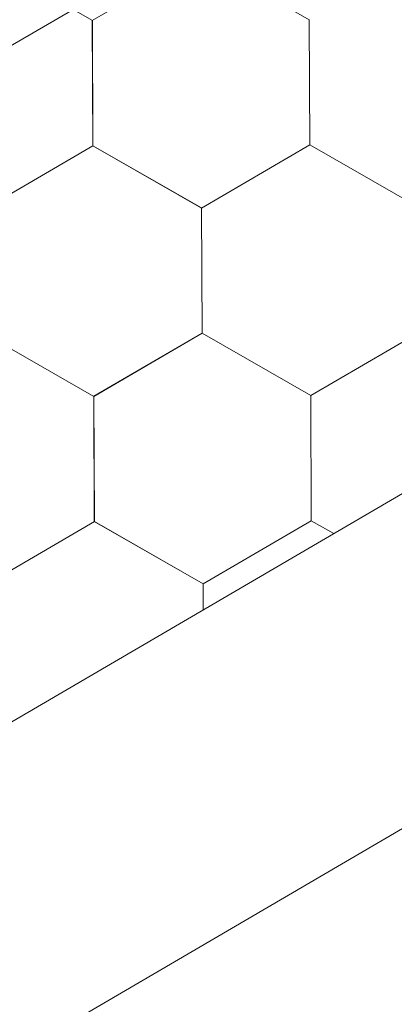
# Model space of a CAD drawing. Units: millimetres. Extents: x 32509 to 40069, y 34230 to 39576.
# Drawn here: x 39511 to 39527, y 35515 to 35557 of the extents above; entities that cross this region are included whole.
import ezdxf

# ---------------------------------------------------------------- set-up
doc = ezdxf.new("R2010")
doc.units = ezdxf.units.MM
doc.layers.add('ВИД', color=253, linetype='Continuous', lineweight=15)

msp = doc.modelspace()

# ---------------------------------------------------------------- linework, layer by layer
at = {"layer": 'ВИД'}
for p, q in [((39255.659, 35406.61, -153.213), (39641.199, 35631.803, -153.213)), ((38826.515, 35127.101, -168.24), (39641.199, 35602.956, -168.24)), ((39218.121, 35341.226, -168.24), (39641.199, 35588.793, -168.24)), ((39514.369, 35556.771, -168.24), (39518.985, 35559.46, -168.24)), ((39523.622, 35556.808, -168.24), (39518.985, 35559.46, -168.24)), ((39523.622, 35556.808, -168.24), (39518.985, 35559.46, -168.24)), ((39523.623, 35556.807, -168.24), (39518.986, 35559.46, -168.24)), ((39523.623, 35556.807, -168.24), (39518.986, 35559.46, -168.24)), ((39514.372, 35556.769, -168.24), (39513.546, 35557.241, -168.24)), ((39514.372, 35556.769, -168.24), (39513.546, 35557.241, -168.24)), ((39514.372, 35556.769, -168.24), (39513.546, 35557.241, -168.24)), ((39514.372, 35556.769, -168.24), (39513.546, 35557.241, -168.24)), ((39514.391, 35551.429, -168.24), (39514.369, 35556.771, -168.24)), ((39514.391, 35551.428, -168.24), (39514.369, 35556.771, -168.24)), ((39514.391, 35551.429, -168.24), (39514.369, 35556.771, -168.24)), ((39514.391, 35551.428, -168.24), (39514.369, 35556.771, -168.24)), ((39514.391, 35551.428, -168.24), (39514.369, 35556.771, -168.24)), ((39514.391, 35551.428, -168.24), (39514.369, 35556.771, -168.24)), ((39514.391, 35551.428, -168.24), (39514.369, 35556.771, -168.24)), ((39514.391, 35551.428, -168.24), (39514.369, 35556.771, -168.24)), ((39514.391, 35551.428, -168.24), (39514.37, 35556.771, -168.24)), ((39514.391, 35551.428, -168.24), (39514.37, 35556.771, -168.24)), ((39514.391, 35551.428, -168.24), (39514.37, 35556.771, -168.24)), ((39514.391, 35551.428, -168.24), (39514.37, 35556.771, -168.24)), ((39514.391, 35551.428, -168.24), (39514.37, 35556.771, -168.24)), ((39514.392, 35551.428, -168.24), (39514.37, 35556.77, -168.24)), ((39514.392, 35551.428, -168.24), (39514.37, 35556.77, -168.24)), ((39514.392, 35551.428, -168.24), (39514.37, 35556.77, -168.24)), ((39514.391, 35551.428, -168.24), (39514.37, 35556.77, -168.24)), ((39514.391, 35551.428, -168.24), (39514.37, 35556.77, -168.24)), ((39514.391, 35551.428, -168.24), (39514.37, 35556.77, -168.24)), ((39514.391, 35551.428, -168.24), (39514.37, 35556.77, -168.24)), ((39514.391, 35551.428, -168.24), (39514.37, 35556.77, -168.24)), ((39514.391, 35551.428, -168.24), (39514.37, 35556.77, -168.24)), ((39514.393, 35551.427, -168.24), (39514.371, 35556.769, -168.24)), ((39514.393, 35551.426, -168.24), (39514.371, 35556.769, -168.24)), ((39514.393, 35551.427, -168.24), (39514.371, 35556.769, -168.24)), ((39514.393, 35551.427, -168.24), (39514.371, 35556.769, -168.24)), ((39514.393, 35551.427, -168.24), (39514.371, 35556.769, -168.24)), ((39514.394, 35551.426, -168.24), (39514.372, 35556.769, -168.24)), ((39514.393, 35551.426, -168.24), (39514.372, 35556.769, -168.24)), ((39514.393, 35551.426, -168.24), (39514.372, 35556.769, -168.24)), ((39514.393, 35551.426, -168.24), (39514.372, 35556.769, -168.24)), ((39514.393, 35551.426, -168.24), (39514.372, 35556.769, -168.24)), ((39514.393, 35551.426, -168.24), (39514.372, 35556.769, -168.24)), ((39514.393, 35551.427, -168.24), (39514.372, 35556.769, -168.24)), ((39523.642, 35551.467, -168.24), (39523.62, 35556.81, -168.24)), ((39523.641, 35551.467, -168.24), (39523.62, 35556.81, -168.24)), ((39523.642, 35551.467, -168.24), (39523.62, 35556.809, -168.24)), ((39523.642, 35551.467, -168.24), (39523.62, 35556.809, -168.24)), ((39523.642, 35551.467, -168.24), (39523.62, 35556.809, -168.24)), ((39523.642, 35551.467, -168.24), (39523.62, 35556.809, -168.24)), ((39523.642, 35551.467, -168.24), (39523.62, 35556.809, -168.24)), ((39523.641, 35551.467, -168.24), (39523.62, 35556.809, -168.24)), ((39523.641, 35551.467, -168.24), (39523.62, 35556.809, -168.24)), ((39523.641, 35551.467, -168.24), (39523.62, 35556.809, -168.24)), ((39523.643, 35551.467, -168.24), (39523.621, 35556.809, -168.24)), ((39523.642, 35551.467, -168.24), (39523.621, 35556.809, -168.24)), ((39523.642, 35551.467, -168.24), (39523.621, 35556.809, -168.24)), ((39523.642, 35551.467, -168.24), (39523.621, 35556.809, -168.24)), ((39523.642, 35551.467, -168.24), (39523.621, 35556.809, -168.24)), ((39523.642, 35551.467, -168.24), (39523.621, 35556.809, -168.24)), ((39523.642, 35551.467, -168.24), (39523.621, 35556.809, -168.24)), ((39523.642, 35551.466, -168.24), (39523.621, 35556.809, -168.24)), ((39523.642, 35551.466, -168.24), (39523.621, 35556.809, -168.24)), ((39523.642, 35551.466, -168.24), (39523.621, 35556.809, -168.24)), ((39523.642, 35551.466, -168.24), (39523.621, 35556.809, -168.24)), ((39523.642, 35551.466, -168.24), (39523.621, 35556.809, -168.24)), ((39523.644, 35551.465, -168.24), (39523.622, 35556.808, -168.24)), ((39523.644, 35551.465, -168.24), (39523.622, 35556.808, -168.24)), ((39523.643, 35551.465, -168.24), (39523.622, 35556.808, -168.24)), ((39523.643, 35551.465, -168.24), (39523.622, 35556.808, -168.24)), ((39523.643, 35551.465, -168.24), (39523.622, 35556.808, -168.24)), ((39523.644, 35551.465, -168.24), (39523.623, 35556.808, -168.24)), ((39523.645, 35551.465, -168.24), (39523.623, 35556.807, -168.24)), ((39523.644, 35551.465, -168.24), (39523.623, 35556.807, -168.24)), ((39523.644, 35551.465, -168.24), (39523.623, 35556.807, -168.24)), ((39523.644, 35551.465, -168.24), (39523.623, 35556.807, -168.24)), ((39523.644, 35551.465, -168.24), (39523.623, 35556.807, -168.24)), ((39523.644, 35551.465, -168.24), (39523.623, 35556.807, -168.24)), ((39509.776, 35548.738, -168.24), (39514.392, 35551.428, -168.24)), ((39509.776, 35548.738, -168.24), (39514.392, 35551.428, -168.24)), ((39509.776, 35548.738, -168.24), (39514.392, 35551.428, -168.24)), ((39509.776, 35548.737, -168.24), (39514.392, 35551.427, -168.24)), ((39509.776, 35548.737, -168.24), (39514.392, 35551.427, -168.24)), ((39509.776, 35548.737, -168.24), (39514.392, 35551.427, -168.24)), ((39509.776, 35548.737, -168.24), (39514.392, 35551.427, -168.24)), ((39509.776, 35548.737, -168.24), (39514.392, 35551.427, -168.24)), ((39509.776, 35548.737, -168.24), (39514.392, 35551.427, -168.24)), ((39509.776, 35548.737, -168.24), (39514.392, 35551.427, -168.24)), ((39509.776, 35548.737, -168.24), (39514.392, 35551.427, -168.24)), ((39509.776, 35548.738, -168.24), (39514.392, 35551.427, -168.24)), ((39509.776, 35548.738, -168.24), (39514.392, 35551.427, -168.24)), ((39509.776, 35548.738, -168.24), (39514.392, 35551.427, -168.24)), ((39509.776, 35548.738, -168.24), (39514.392, 35551.427, -168.24)), ((39509.776, 35548.738, -168.24), (39514.392, 35551.427, -168.24)), ((39509.777, 35548.737, -168.24), (39514.393, 35551.427, -168.24)), ((39509.777, 35548.737, -168.24), (39514.393, 35551.427, -168.24)), ((39509.778, 35548.736, -168.24), (39514.394, 35551.426, -168.24)), ((39509.778, 35548.736, -168.24), (39514.394, 35551.426, -168.24)), ((39519.027, 35548.776, -168.24), (39514.389, 35551.429, -168.24)), ((39519.027, 35548.776, -168.24), (39514.389, 35551.429, -168.24)), ((39519.027, 35548.776, -168.24), (39514.389, 35551.429, -168.24)), ((39519.026, 35548.776, -168.24), (39514.389, 35551.429, -168.24)), ((39519.026, 35548.776, -168.24), (39514.389, 35551.429, -168.24)), ((39519.027, 35548.777, -168.24), (39514.389, 35551.429, -168.24)), ((39519.027, 35548.777, -168.24), (39514.389, 35551.429, -168.24)), ((39519.028, 35548.776, -168.24), (39514.39, 35551.429, -168.24)), ((39519.028, 35548.776, -168.24), (39514.39, 35551.429, -168.24)), ((39519.027, 35548.777, -168.24), (39514.39, 35551.429, -168.24)), ((39519.027, 35548.776, -168.24), (39514.39, 35551.429, -168.24)), ((39519.027, 35548.776, -168.24), (39514.39, 35551.429, -168.24)), ((39519.027, 35548.776, -168.24), (39514.39, 35551.429, -168.24)), ((39519.027, 35548.776, -168.24), (39514.39, 35551.429, -168.24)), ((39519.027, 35548.776, -168.24), (39514.39, 35551.429, -168.24)), ((39519.027, 35548.776, -168.24), (39514.39, 35551.429, -168.24)), ((39519.028, 35548.775, -168.24), (39514.39, 35551.428, -168.24)), ((39519.029, 35548.775, -168.24), (39514.391, 35551.428, -168.24)), ((39519.028, 35548.775, -168.24), (39514.391, 35551.428, -168.24)), ((39519.029, 35548.775, -168.24), (39514.391, 35551.428, -168.24)), ((39519.029, 35548.775, -168.24), (39514.391, 35551.428, -168.24)), ((39519.028, 35548.776, -168.24), (39514.391, 35551.428, -168.24)), ((39519.028, 35548.776, -168.24), (39514.391, 35551.428, -168.24)), ((39519.028, 35548.776, -168.24), (39514.391, 35551.428, -168.24)), ((39519.029, 35548.775, -168.24), (39514.391, 35551.427, -168.24)), ((39519.029, 35548.775, -168.24), (39514.391, 35551.427, -168.24)), ((39519.03, 35548.774, -168.24), (39514.392, 35551.427, -168.24)), ((39519.029, 35548.774, -168.24), (39514.392, 35551.427, -168.24)), ((39519.026, 35548.776, -168.24), (39523.642, 35551.466, -168.24)), ((39519.026, 35548.776, -168.24), (39523.642, 35551.466, -168.24)), ((39519.026, 35548.776, -168.24), (39523.643, 35551.466, -168.24)), ((39519.027, 35548.776, -168.24), (39523.643, 35551.466, -168.24)), ((39519.027, 35548.776, -168.24), (39523.643, 35551.466, -168.24)), ((39519.027, 35548.776, -168.24), (39523.643, 35551.466, -168.24)), ((39519.027, 35548.776, -168.24), (39523.643, 35551.466, -168.24)), ((39519.027, 35548.776, -168.24), (39523.643, 35551.466, -168.24)), ((39519.027, 35548.776, -168.24), (39523.643, 35551.466, -168.24)), ((39519.027, 35548.776, -168.24), (39523.643, 35551.466, -168.24)), ((39519.027, 35548.776, -168.24), (39523.643, 35551.466, -168.24)), ((39519.027, 35548.776, -168.24), (39523.643, 35551.466, -168.24)), ((39519.027, 35548.776, -168.24), (39523.643, 35551.466, -168.24)), ((39519.027, 35548.776, -168.24), (39523.643, 35551.466, -168.24)), ((39519.027, 35548.776, -168.24), (39523.643, 35551.465, -168.24)), ((39519.027, 35548.776, -168.24), (39523.643, 35551.465, -168.24)), ((39519.028, 35548.775, -168.24), (39523.644, 35551.465, -168.24)), ((39519.028, 35548.775, -168.24), (39523.644, 35551.465, -168.24)), ((39519.029, 35548.775, -168.24), (39523.645, 35551.465, -168.24)), ((39519.029, 35548.775, -168.24), (39523.645, 35551.465, -168.24)), ((39528.279, 35548.814, -168.24), (39523.641, 35551.467, -168.24)), ((39528.279, 35548.814, -168.24), (39523.641, 35551.467, -168.24)), ((39528.28, 35548.814, -168.24), (39523.642, 35551.467, -168.24)), ((39528.28, 35548.814, -168.24), (39523.642, 35551.467, -168.24)), ((39528.279, 35548.814, -168.24), (39523.642, 35551.467, -168.24)), ((39528.279, 35548.814, -168.24), (39523.642, 35551.467, -168.24)), ((39528.28, 35548.813, -168.24), (39523.642, 35551.466, -168.24)), ((39528.28, 35548.813, -168.24), (39523.642, 35551.466, -168.24)), ((39528.279, 35548.814, -168.24), (39523.642, 35551.466, -168.24)), ((39528.279, 35548.814, -168.24), (39523.642, 35551.466, -168.24)), ((39528.28, 35548.813, -168.24), (39523.643, 35551.466, -168.24)), ((39528.28, 35548.813, -168.24), (39523.643, 35551.466, -168.24)), ((39519.048, 35543.434, -168.24), (39519.026, 35548.776, -168.24)), ((39519.048, 35543.434, -168.24), (39519.027, 35548.777, -168.24)), ((39519.048, 35543.434, -168.24), (39519.027, 35548.777, -168.24)), ((39519.048, 35543.434, -168.24), (39519.027, 35548.776, -168.24)), ((39519.048, 35543.434, -168.24), (39519.027, 35548.777, -168.24)), ((39519.048, 35543.434, -168.24), (39519.027, 35548.777, -168.24)), ((39519.048, 35543.434, -168.24), (39519.027, 35548.777, -168.24)), ((39519.049, 35543.434, -168.24), (39519.027, 35548.776, -168.24)), ((39519.049, 35543.434, -168.24), (39519.027, 35548.776, -168.24)), ((39519.049, 35543.434, -168.24), (39519.027, 35548.776, -168.24)), ((39519.049, 35543.434, -168.24), (39519.027, 35548.776, -168.24)), ((39519.049, 35543.434, -168.24), (39519.027, 35548.776, -168.24)), ((39519.049, 35543.433, -168.24), (39519.027, 35548.776, -168.24)), ((39519.049, 35543.433, -168.24), (39519.027, 35548.776, -168.24)), ((39519.049, 35543.434, -168.24), (39519.027, 35548.776, -168.24)), ((39519.049, 35543.433, -168.24), (39519.027, 35548.776, -168.24)), ((39519.048, 35543.434, -168.24), (39519.027, 35548.776, -168.24)), ((39519.048, 35543.434, -168.24), (39519.027, 35548.776, -168.24)), ((39519.048, 35543.434, -168.24), (39519.027, 35548.776, -168.24)), ((39519.048, 35543.434, -168.24), (39519.027, 35548.776, -168.24)), ((39519.048, 35543.434, -168.24), (39519.027, 35548.776, -168.24)), ((39519.049, 35543.434, -168.24), (39519.028, 35548.776, -168.24)), ((39519.05, 35543.432, -168.24), (39519.028, 35548.775, -168.24)), ((39519.05, 35543.432, -168.24), (39519.029, 35548.775, -168.24)), ((39519.05, 35543.432, -168.24), (39519.029, 35548.775, -168.24)), ((39519.05, 35543.432, -168.24), (39519.029, 35548.775, -168.24)), ((39519.05, 35543.432, -168.24), (39519.029, 35548.775, -168.24)), ((39519.05, 35543.432, -168.24), (39519.029, 35548.775, -168.24)), ((39519.051, 35543.432, -168.24), (39519.029, 35548.774, -168.24)), ((39519.051, 35543.432, -168.24), (39519.029, 35548.774, -168.24)), ((39519.051, 35543.432, -168.24), (39519.029, 35548.774, -168.24)), ((39519.051, 35543.432, -168.24), (39519.029, 35548.774, -168.24)), ((39519.05, 35543.432, -168.24), (39519.029, 35548.774, -168.24)), ((39519.051, 35543.432, -168.24), (39519.03, 35548.774, -168.24)), ((39514.435, 35540.743, -168.24), (39509.797, 35543.396, -168.24)), ((39514.435, 35540.743, -168.24), (39509.797, 35543.396, -168.24)), ((39514.435, 35540.742, -168.24), (39509.797, 35543.395, -168.24)), ((39514.435, 35540.742, -168.24), (39509.797, 35543.395, -168.24)), ((39514.434, 35540.743, -168.24), (39509.797, 35543.395, -168.24)), ((39514.434, 35540.743, -168.24), (39509.797, 35543.395, -168.24)), ((39514.435, 35540.742, -168.24), (39509.797, 35543.395, -168.24)), ((39514.434, 35540.743, -168.24), (39509.797, 35543.395, -168.24)), ((39514.434, 35540.743, -168.24), (39509.797, 35543.395, -168.24)), ((39514.435, 35540.742, -168.24), (39509.798, 35543.395, -168.24)), ((39514.435, 35540.742, -168.24), (39509.798, 35543.395, -168.24)), ((39514.435, 35540.742, -168.24), (39509.798, 35543.395, -168.24)), ((39514.432, 35540.744, -168.24), (39519.048, 35543.434, -168.24)), ((39514.432, 35540.744, -168.24), (39519.048, 35543.434, -168.24)), ((39514.432, 35540.744, -168.24), (39519.048, 35543.434, -168.24)), ((39514.432, 35540.744, -168.24), (39519.048, 35543.434, -168.24)), ((39514.432, 35540.744, -168.24), (39519.048, 35543.434, -168.24)), ((39514.434, 35540.743, -168.24), (39519.05, 35543.432, -168.24)), ((39514.434, 35540.743, -168.24), (39519.05, 35543.432, -168.24)), ((39514.435, 35540.742, -168.24), (39519.051, 35543.432, -168.24)), ((39514.435, 35540.742, -168.24), (39519.051, 35543.432, -168.24)), ((39523.686, 35540.781, -168.24), (39519.048, 35543.434, -168.24)), ((39523.686, 35540.781, -168.24), (39519.048, 35543.434, -168.24)), ((39523.685, 35540.781, -168.24), (39519.048, 35543.434, -168.24)), ((39523.685, 35540.781, -168.24), (39519.048, 35543.434, -168.24)), ((39523.685, 35540.781, -168.24), (39519.048, 35543.434, -168.24)), ((39523.685, 35540.781, -168.24), (39519.048, 35543.434, -168.24)), ((39523.685, 35540.781, -168.24), (39519.048, 35543.434, -168.24)), ((39523.685, 35540.781, -168.24), (39519.048, 35543.434, -168.24)), ((39523.685, 35540.781, -168.24), (39519.048, 35543.434, -168.24)), ((39523.685, 35540.781, -168.24), (39519.048, 35543.434, -168.24)), ((39523.685, 35540.781, -168.24), (39519.048, 35543.434, -168.24)), ((39523.685, 35540.781, -168.24), (39519.048, 35543.434, -168.24)), ((39523.686, 35540.781, -168.24), (39519.049, 35543.434, -168.24)), ((39523.686, 35540.781, -168.24), (39519.049, 35543.434, -168.24)), ((39523.685, 35540.781, -168.24), (39528.301, 35543.471, -168.24)), ((39523.685, 35540.781, -168.24), (39528.301, 35543.471, -168.24)), ((39523.686, 35540.781, -168.24), (39528.302, 35543.471, -168.24)), ((39523.686, 35540.781, -168.24), (39528.302, 35543.47, -168.24)), ((39523.686, 35540.78, -168.24), (39528.302, 35543.47, -168.24)), ((39523.686, 35540.78, -168.24), (39528.302, 35543.47, -168.24)), ((39523.686, 35540.78, -168.24), (39528.302, 35543.47, -168.24)), ((39523.686, 35540.78, -168.24), (39528.302, 35543.47, -168.24)), ((39523.686, 35540.78, -168.24), (39528.302, 35543.47, -168.24)), ((39514.454, 35535.402, -168.24), (39514.432, 35540.744, -168.24)), ((39514.454, 35535.402, -168.24), (39514.432, 35540.744, -168.24)), ((39514.454, 35535.402, -168.24), (39514.432, 35540.744, -168.24)), ((39514.453, 35535.402, -168.24), (39514.432, 35540.744, -168.24)), ((39514.456, 35535.4, -168.24), (39514.434, 35540.743, -168.24)), ((39514.455, 35535.4, -168.24), (39514.434, 35540.743, -168.24)), ((39514.455, 35535.4, -168.24), (39514.434, 35540.743, -168.24)), ((39514.455, 35535.4, -168.24), (39514.434, 35540.743, -168.24)), ((39514.455, 35535.4, -168.24), (39514.434, 35540.743, -168.24)), ((39514.455, 35535.4, -168.24), (39514.434, 35540.743, -168.24)), ((39514.456, 35535.4, -168.24), (39514.434, 35540.742, -168.24)), ((39514.456, 35535.4, -168.24), (39514.434, 35540.742, -168.24)), ((39514.456, 35535.4, -168.24), (39514.434, 35540.742, -168.24)), ((39514.456, 35535.4, -168.24), (39514.435, 35540.742, -168.24)), ((39514.456, 35535.4, -168.24), (39514.435, 35540.742, -168.24)), ((39514.456, 35535.4, -168.24), (39514.435, 35540.742, -168.24)), ((39523.707, 35535.439, -168.24), (39523.685, 35540.781, -168.24)), ((39523.707, 35535.439, -168.24), (39523.685, 35540.781, -168.24)), ((39523.707, 35535.439, -168.24), (39523.685, 35540.781, -168.24)), ((39523.707, 35535.439, -168.24), (39523.686, 35540.781, -168.24)), ((39523.707, 35535.439, -168.24), (39523.686, 35540.781, -168.24)), ((39523.707, 35535.438, -168.24), (39523.686, 35540.781, -168.24)), ((39523.707, 35535.438, -168.24), (39523.686, 35540.78, -168.24)), ((39523.707, 35535.438, -168.24), (39523.686, 35540.78, -168.24)), ((39523.707, 35535.438, -168.24), (39523.686, 35540.78, -168.24)), ((39509.84, 35532.71, -168.24), (39514.456, 35535.4, -168.24)), ((39509.84, 35532.71, -168.24), (39514.456, 35535.4, -168.24)), ((39509.84, 35532.711, -168.24), (39514.456, 35535.4, -168.24)), ((39509.84, 35532.71, -168.24), (39514.456, 35535.4, -168.24)), ((39509.84, 35532.71, -168.24), (39514.456, 35535.4, -168.24)), ((39509.84, 35532.709, -168.24), (39514.456, 35535.399, -168.24)), ((39509.84, 35532.709, -168.24), (39514.456, 35535.399, -168.24)), ((39509.84, 35532.71, -168.24), (39514.456, 35535.399, -168.24)), ((39509.84, 35532.71, -168.24), (39514.456, 35535.399, -168.24)), ((39519.091, 35532.75, -168.24), (39514.453, 35535.403, -168.24)), ((39519.091, 35532.75, -168.24), (39514.453, 35535.403, -168.24)), ((39519.091, 35532.749, -168.24), (39514.453, 35535.402, -168.24)), ((39519.091, 35532.749, -168.24), (39514.453, 35535.402, -168.24)), ((39519.091, 35532.75, -168.24), (39514.453, 35535.402, -168.24)), ((39519.09, 35532.749, -168.24), (39514.453, 35535.402, -168.24)), ((39519.09, 35532.75, -168.24), (39514.453, 35535.402, -168.24)), ((39519.09, 35532.75, -168.24), (39514.453, 35535.402, -168.24)), ((39519.091, 35532.749, -168.24), (39514.454, 35535.402, -168.24)), ((39519.091, 35532.749, -168.24), (39514.454, 35535.402, -168.24)), ((39519.093, 35532.747, -168.24), (39514.456, 35535.4, -168.24)), ((39519.093, 35532.747, -168.24), (39514.456, 35535.4, -168.24)), ((39519.093, 35532.747, -168.24), (39514.456, 35535.4, -168.24)), ((39519.093, 35532.747, -168.24), (39514.456, 35535.4, -168.24)), ((39519.093, 35532.747, -168.24), (39514.456, 35535.399, -168.24)), ((39519.093, 35532.747, -168.24), (39514.456, 35535.399, -168.24)), ((39519.09, 35532.75, -168.24), (39523.706, 35535.439, -168.24)), ((39519.09, 35532.749, -168.24), (39523.706, 35535.439, -168.24)), ((39519.09, 35532.75, -168.24), (39523.706, 35535.439, -168.24)), ((39519.09, 35532.749, -168.24), (39523.706, 35535.439, -168.24)), ((39519.09, 35532.75, -168.24), (39523.706, 35535.439, -168.24)), ((39519.09, 35532.75, -168.24), (39523.706, 35535.439, -168.24)), ((39519.091, 35532.749, -168.24), (39523.707, 35535.439, -168.24)), ((39519.091, 35532.749, -168.24), (39523.707, 35535.439, -168.24)), ((39519.091, 35532.749, -168.24), (39523.707, 35535.439, -168.24)), ((39519.091, 35532.749, -168.24), (39523.707, 35535.439, -168.24)), ((39519.091, 35532.749, -168.24), (39523.707, 35535.439, -168.24)), ((39519.091, 35532.749, -168.24), (39523.707, 35535.439, -168.24)), ((39524.667, 35534.89, -168.24), (39523.707, 35535.439, -168.24)), ((39524.666, 35534.889, -168.24), (39523.707, 35535.439, -168.24)), ((39524.667, 35534.89, -168.24), (39523.707, 35535.439, -168.24)), ((39524.667, 35534.89, -168.24), (39523.707, 35535.439, -168.24)), ((39524.667, 35534.89, -168.24), (39523.707, 35535.439, -168.24)), ((39524.667, 35534.89, -168.24), (39523.707, 35535.439, -168.24)), ((39524.666, 35534.889, -168.24), (39523.707, 35535.438, -168.24)), ((39524.666, 35534.889, -168.24), (39523.707, 35535.438, -168.24)), ((39524.666, 35534.889, -168.24), (39523.707, 35535.438, -168.24)), ((39524.666, 35534.889, -168.24), (39523.707, 35535.438, -168.24)), ((39519.098, 35531.637, -168.24), (39519.093, 35532.747, -168.24)), ((39519.098, 35531.637, -168.24), (39519.093, 35532.747, -168.24)), ((39519.098, 35531.637, -168.24), (39519.093, 35532.747, -168.24)), ((39519.098, 35531.637, -168.24), (39519.094, 35532.747, -168.24)), ((39519.098, 35531.637, -168.24), (39519.094, 35532.747, -168.24))]:
    msp.add_line(p, q, dxfattribs=at)

doc.saveas('drawing.dxf')
